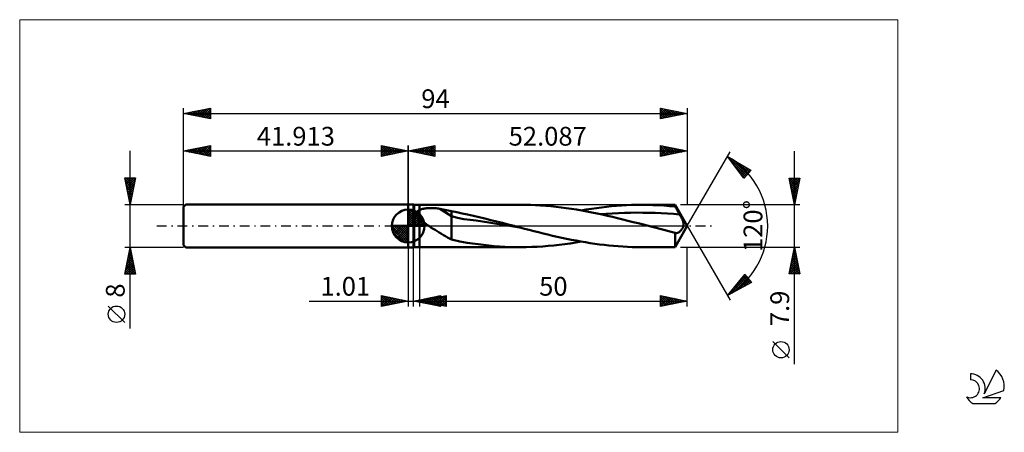
# Model space of a CAD drawing. Units: millimetres. Extents: x -73 to 111, y -39 to 39.
import ezdxf
from ezdxf.enums import TextEntityAlignment as Align

# ---------------------------------------------------------------- set-up
doc = ezdxf.new("R2010")
doc.units = ezdxf.units.MM
doc.header["$LTSCALE"] = 4.55
doc.linetypes.add('cc_dim_arrow', pattern=[0])
doc.linetypes.add('LONGDASH_DASH', pattern=[0.85, 0.4, -0.2, 0.05, -0.2])
for name, color, linetype in [('1', 4, 'CONTINUOUS'), ('2', 7, 'CONTINUOUS'), ('4', 2, 'LONGDASH_DASH'), ('CUT', 1, 'CONTINUOUS'), ('INFTOTAL', 9, 'CONTINUOUS'), ('NOCUT', 7, 'CONTINUOUS'), ('SK1', 4, 'CONTINUOUS'), ('SK2', 7, 'CONTINUOUS'), ('SK4', 2, 'LONGDASH_DASH'), ('SK6', 5, 'CONTINUOUS')]:
    doc.layers.add(name, color=color, linetype=linetype)
doc.styles.get("Standard").update_dxf_attribs({"font": 'Monospac821 BT'})

msp = doc.modelspace()

# ---------------------------------------------------------------- linework, layer by layer
at = {"color": 4, "linetype": 'cc_dim_arrow'}
for p, q in [((0, 2.98), (0.08, 3.06)), ((0, 2.55), (0.47, 3.02)), ((0, 2.98), (2.98, 0)), ((0, 2.12), (0.83, 2.95)), ((0, 1.68), (1.15, 2.84)), ((0, 1.25), (1.45, 2.7)), ((0, 2.55), (2.55, 0)), ((0, 0.82), (1.72, 2.53)), ((0, 0.38), (1.96, 2.35)), ((0, 2.12), (2.12, 0)), ((0.05, 0), (2.19, 2.14)), ((0.38, 3.04), (3.04, 0.38)), ((0.48, 0), (2.39, 1.91)), ((0.93, 2.92), (2.92, 0.93)), ((1.82, 2.46), (2.46, 1.82)), ((-3.06, -0.08), (-2.98, 0)), ((-3.02, -0.47), (-2.55, 0)), ((-2.95, -0.83), (-2.12, 0)), ((-2.84, -1.15), (-1.68, 0)), ((-2.7, -1.45), (-1.25, 0)), ((-2.65, 0), (0, -2.65)), ((-2.53, -1.72), (-0.82, 0)), ((-2.35, -1.96), (-0.38, 0)), ((-2.21, 0), (0, -2.21)), ((-1.78, 0), (0, -1.78)), ((-1.35, 0), (0, -1.35)), ((-0.92, 0), (0, -0.92)), ((-0.48, 0), (0, -0.48)), ((-0.05, 0), (0, -0.05)), ((0, 1.68), (1.68, 0)), ((0, 1.25), (1.25, 0)), ((0, 0.82), (0.82, 0)), ((0, 0.38), (0.38, 0)), ((0.92, 0), (2.57, 1.66)), ((1.35, 0), (2.73, 1.38)), ((1.78, 0), (2.86, 1.08)), ((2.21, 0), (2.97, 0.75)), ((2.65, 0), (3.04, 0.39)), ((-3.06, -0.02), (-0.02, -3.06)), ((-3.02, -0.49), (-0.49, -3.02)), ((-2.86, -1.08), (-1.08, -2.86)), ((-2.14, -2.19), (0, -0.05)), ((-1.91, -2.39), (0, -0.48)), ((-1.66, -2.57), (0, -0.92)), ((-1.38, -2.73), (0, -1.35)), ((-1.08, -2.86), (0, -1.78)), ((-0.75, -2.97), (0, -2.21)), ((-0.39, -3.04), (0, -2.65))]:
    msp.add_line(p, q, dxfattribs=at)
at = {"layer": '1', "color": 4, "linetype": 'CONTINUOUS', "lineweight": 50}
for p, q in [((0, 4), (1, 4)), ((0, -4), (0, 4)), ((1.09, 3.95), (1, 4)), ((1, -4), (1, 4)), ((1.09, 3.95), (2.09, 3.95)), ((1.09, -3.95), (1.09, 3.95)), ((2.09, 3.95), (21.03, 3.95)), ((2.09, -3.95), (2.09, 3.95)), ((21.84, 3.94), (20.89, 3.95)), ((22.8, 3.92), (21.84, 3.94)), ((23.76, 3.89), (22.8, 3.92)), ((24.72, 3.83), (23.76, 3.89)), ((25.68, 3.77), (24.72, 3.83)), ((26.64, 3.68), (25.68, 3.77)), ((27.59, 3.59), (26.64, 3.68)), ((36.99, 3.58), (37.93, 3.68)), ((37.93, 3.68), (38.87, 3.76)), ((38.87, 3.76), (39.81, 3.83)), ((39.81, 3.83), (40.75, 3.88)), ((40.75, 3.88), (41.69, 3.92)), ((41.69, 3.92), (42.63, 3.94)), ((42.63, 3.94), (43.57, 3.95)), ((44.61, 3.94), (43.57, 3.95)), ((43.57, 3.95), (49.81, 3.95)), ((45.65, 3.91), (44.61, 3.94)), ((46.69, 3.87), (45.65, 3.91)), ((47.73, 3.8), (46.69, 3.87)), ((48.77, 3.72), (47.73, 3.8)), ((49.81, 3.62), (48.77, 3.72)), ((52.09, 0), (49.81, 3.95)), ((49.81, 3.62), (49.81, 3.95)), ((0, 0), (0, 3.06)), ((1.55, 2.35), (1.56, 2.41)), ((1.55, 2.29), (1.55, 2.35)), ((1.56, 2.23), (1.55, 2.29)), ((1.56, 2.41), (1.57, 2.47)), ((1.57, 2.17), (1.56, 2.23)), ((1.57, 2.47), (1.59, 2.53)), ((1.58, 2.1), (1.57, 2.17)), ((1.6, 2.04), (1.58, 2.1)), ((1.59, 2.53), (1.62, 2.58)), ((1.62, 1.98), (1.6, 2.04)), ((1.62, 2.58), (1.65, 2.63)), ((1.65, 1.92), (1.62, 1.98)), ((1.65, 2.63), (1.68, 2.68)), ((1.68, 1.86), (1.65, 1.92)), ((1.68, 2.68), (1.72, 2.73)), ((1.72, 1.8), (1.68, 1.86)), ((1.72, 2.73), (1.76, 2.78)), ((1.76, 2.78), (1.81, 2.82)), ((1.81, 2.82), (1.86, 2.86)), ((1.86, 2.86), (1.91, 2.9)), ((1.91, 2.9), (1.97, 2.93)), ((1.97, 2.93), (2.03, 2.96)), ((2.03, 2.96), (2.09, 3)), ((2.09, 2.99), (2.21, 3.05)), ((2.21, 3.05), (2.35, 3.1)), ((2.35, 3.1), (2.5, 3.15)), ((2.5, 3.15), (2.66, 3.19)), ((2.66, 3.19), (2.83, 3.23)), ((2.83, 3.23), (3.01, 3.26)), ((3.01, 3.26), (3.2, 3.29)), ((3.2, 3.29), (3.4, 3.31)), ((3.4, 3.31), (3.61, 3.33)), ((3.61, 3.33), (3.82, 3.34)), ((3.82, 3.34), (4.05, 3.35)), ((4.05, 3.35), (4.28, 3.35)), ((4.52, 3.35), (4.28, 3.35)), ((4.75, 3.34), (4.52, 3.35)), ((4.98, 3.33), (4.75, 3.34)), ((5.21, 3.31), (4.98, 3.33)), ((5.44, 3.28), (5.21, 3.31)), ((5.67, 3.25), (5.44, 3.28)), ((5.9, 3.21), (5.67, 3.25)), ((8.06, 1.86), (5.9, 3.21)), ((6.21, 3.16), (5.9, 3.21)), ((6.52, 3.1), (6.21, 3.16)), ((6.83, 3.04), (6.52, 3.1)), ((7.14, 2.97), (6.83, 3.04)), ((7.45, 2.9), (7.14, 2.97)), ((7.75, 2.82), (7.45, 2.9)), ((8.06, 2.75), (7.75, 2.82)), ((9.06, 2.56), (8.06, 2.75)), ((8.06, -2.52), (8.06, 2.75)), ((9.22, 1.5), (8.06, 1.86)), ((10.06, 2.36), (9.06, 2.56)), ((11.08, 2.14), (10.06, 2.36)), ((12.16, 1.89), (11.08, 2.14)), ((13.24, 1.64), (12.16, 1.89)), ((28.55, 3.47), (27.59, 3.59)), ((29.51, 3.35), (28.55, 3.47)), ((30.47, 3.21), (29.51, 3.35)), ((31.43, 3.06), (30.47, 3.21)), ((32.38, 2.89), (31.43, 3.06)), ((32.3, 2.91), (33.24, 3.07)), ((33.34, 2.72), (32.38, 2.89)), ((33.24, 3.07), (34.18, 3.22)), ((34.29, 2.53), (33.34, 2.72)), ((34.18, 3.22), (35.12, 3.35)), ((35.25, 2.34), (34.29, 2.53)), ((35.12, 3.35), (36.05, 3.47)), ((36.21, 2.13), (35.25, 2.34)), ((35.8, 2.22), (36.94, 2.3)), ((36.05, 3.47), (36.99, 3.58)), ((37.17, 1.91), (36.21, 2.13)), ((36.94, 2.3), (38.09, 2.36)), ((38.13, 1.69), (37.17, 1.91)), ((38.09, 2.36), (39.23, 2.41)), ((39.23, 2.41), (40.37, 2.45)), ((40.37, 2.45), (41.51, 2.48)), ((41.51, 2.48), (42.66, 2.49)), ((43.8, 2.48), (42.66, 2.49)), ((44.94, 2.46), (43.8, 2.48)), ((46.08, 2.43), (44.94, 2.46)), ((47.22, 2.39), (46.08, 2.43)), ((48.37, 2.33), (47.22, 2.39)), ((49.51, 2.26), (48.37, 2.33)), ((50.65, 2.17), (49.51, 2.26)), ((49.93, 3.41), (49.81, 3.62)), ((50.05, 3.2), (49.93, 3.41)), ((50.17, 3), (50.05, 3.2)), ((50.29, 2.79), (50.17, 3)), ((50.41, 2.58), (50.29, 2.79)), ((50.53, 2.38), (50.41, 2.58)), ((50.65, 2.17), (50.53, 2.38)), ((50.77, 1.97), (50.65, 2.17)), ((50.88, 1.78), (50.77, 1.97)), ((0, 0), (-3.06, 0)), ((0, 0), (3.06, 0)), ((0, -3.06), (0, 0)), ((1.76, 1.74), (1.72, 1.8)), ((1.8, 1.68), (1.76, 1.74)), ((1.84, 1.62), (1.8, 1.68)), ((1.89, 1.56), (1.84, 1.62)), ((1.94, 1.51), (1.89, 1.56)), ((1.98, 1.45), (1.94, 1.51)), ((2.04, 1.39), (1.98, 1.45)), ((2.09, 1.34), (2.04, 1.39)), ((2.31, 1.13), (2.09, 1.34)), ((2.55, 0.92), (2.31, 1.13)), ((2.8, 0.73), (2.55, 0.92)), ((3.06, 0.54), (2.8, 0.73)), ((3.33, 0.35), (3.06, 0.54)), ((3.59, 0.17), (3.33, 0.35)), ((3.86, 0), (3.59, 0.17)), ((4.25, -0.25), (3.86, 0)), ((10.38, 1.29), (9.22, 1.5)), ((11.54, 1.17), (10.38, 1.29)), ((12.7, 1.03), (11.54, 1.17)), ((13.86, 0.85), (12.7, 1.03)), ((14.33, 1.38), (13.24, 1.64)), ((15.02, 0.66), (13.86, 0.85)), ((15.41, 1.11), (14.33, 1.38)), ((16.18, 0.48), (15.02, 0.66)), ((16.49, 0.84), (15.41, 1.11)), ((17.34, 0.29), (16.18, 0.48)), ((17.58, 0.56), (16.49, 0.84)), ((18.51, 0.1), (17.34, 0.29)), ((18.66, 0.28), (17.58, 0.56)), ((19.67, -0.09), (18.51, 0.1)), ((19.75, 0), (18.66, 0.28)), ((19.93, -0.05), (19.75, 0)), ((39.09, 1.46), (38.13, 1.69)), ((40.05, 1.23), (39.09, 1.46)), ((41.01, 0.99), (40.05, 1.23)), ((41.97, 0.74), (41.01, 0.99)), ((42.93, 0.5), (41.97, 0.74)), ((43.89, 0.25), (42.93, 0.5)), ((44.84, 0), (43.89, 0.25)), ((45.55, -0.18), (44.84, 0)), ((49.81, -3.95), (52.09, 0)), ((50.98, 1.58), (50.88, 1.78)), ((51.07, 1.4), (50.98, 1.58)), ((51.16, 1.21), (51.07, 1.4)), ((51.23, 1.04), (51.16, 1.21)), ((51.29, 0.88), (51.23, 1.04)), ((51.34, 0.73), (51.29, 0.88)), ((51.37, 0.61), (51.34, 0.73)), ((51.34, -0.11), (51.37, 0)), ((51.39, 0.49), (51.37, 0.61)), ((51.37, 0), (51.39, 0.11)), ((51.4, 0.4), (51.39, 0.49)), ((51.39, 0.11), (51.4, 0.21)), ((51.4, 0.3), (51.4, 0.4)), ((51.4, 0.21), (51.4, 0.3)), ((4.64, -0.5), (4.25, -0.25)), ((5.03, -0.74), (4.64, -0.5)), ((5.42, -0.98), (5.03, -0.74)), ((5.81, -1.22), (5.42, -0.98)), ((6.19, -1.46), (5.81, -1.22)), ((6.57, -1.7), (6.19, -1.46)), ((6.95, -1.92), (6.57, -1.7)), ((20.83, -0.28), (19.67, -0.09)), ((20.11, -0.09), (19.93, -0.05)), ((20.29, -0.14), (20.11, -0.09)), ((20.47, -0.19), (20.29, -0.14)), ((20.65, -0.23), (20.47, -0.19)), ((20.83, -0.28), (20.65, -0.23)), ((21.7, -0.51), (20.83, -0.28)), ((22.58, -0.73), (21.7, -0.51)), ((23.45, -0.96), (22.58, -0.73)), ((24.32, -1.17), (23.45, -0.96)), ((25.2, -1.39), (24.32, -1.17)), ((26.07, -1.6), (25.2, -1.39)), ((26.95, -1.81), (26.07, -1.6)), ((27.82, -2.01), (26.95, -1.81)), ((46.26, -0.37), (45.55, -0.18)), ((46.97, -0.55), (46.26, -0.37)), ((47.68, -0.73), (46.97, -0.55)), ((48.39, -0.91), (47.68, -0.73)), ((49.09, -1.09), (48.39, -0.91)), ((49.81, -1.27), (49.09, -1.09)), ((49.82, -1.27), (49.81, -1.27)), ((49.81, -3.95), (49.81, -1.27)), ((49.83, -1.28), (49.82, -1.27)), ((49.85, -1.28), (49.83, -1.28)), ((49.86, -1.29), (49.85, -1.28)), ((49.88, -1.29), (49.86, -1.29)), ((49.89, -1.29), (49.88, -1.29)), ((49.97, -1.31), (49.89, -1.29)), ((50.05, -1.31), (49.97, -1.31)), ((50.05, -1.31), (50.13, -1.31)), ((50.13, -1.31), (50.21, -1.29)), ((50.21, -1.29), (50.29, -1.27)), ((50.29, -1.27), (50.38, -1.24)), ((50.38, -1.24), (50.46, -1.2)), ((50.46, -1.2), (50.54, -1.15)), ((50.54, -1.15), (50.63, -1.09)), ((50.63, -1.09), (50.71, -1.02)), ((50.71, -1.02), (50.79, -0.95)), ((50.79, -0.95), (50.87, -0.87)), ((50.87, -0.87), (50.95, -0.78)), ((50.95, -0.78), (51.02, -0.7)), ((51.02, -0.7), (51.08, -0.61)), ((51.08, -0.61), (51.14, -0.51)), ((51.14, -0.51), (51.2, -0.42)), ((51.2, -0.42), (51.25, -0.32)), ((51.25, -0.32), (51.3, -0.21)), ((51.3, -0.21), (51.34, -0.11)), ((7.31, -2.13), (6.95, -1.92)), ((7.68, -2.33), (7.31, -2.13)), ((8.06, -2.52), (7.68, -2.33)), ((9.62, -2.9), (8.06, -2.52)), ((11.01, -3.13), (9.62, -2.9)), ((12.03, -3.28), (11.01, -3.13)), ((13.04, -3.41), (12.03, -3.28)), ((14.04, -3.54), (13.04, -3.41)), ((15.04, -3.65), (14.04, -3.54)), ((16.04, -3.74), (15.04, -3.65)), ((26.14, -3.73), (27.16, -3.63)), ((27.16, -3.63), (28.18, -3.52)), ((28.7, -2.2), (27.82, -2.01)), ((28.18, -3.52), (29.21, -3.39)), ((29.57, -2.38), (28.7, -2.2)), ((29.21, -3.39), (30.24, -3.24)), ((30.45, -2.56), (29.57, -2.38)), ((30.24, -3.24), (31.27, -3.08)), ((31.32, -2.73), (30.45, -2.56)), ((31.27, -3.08), (32.29, -2.91)), ((32.2, -2.89), (31.32, -2.73)), ((33.07, -3.04), (32.2, -2.89)), ((33.95, -3.18), (33.07, -3.04)), ((34.82, -3.31), (33.95, -3.18)), ((35.7, -3.43), (34.82, -3.31)), ((36.57, -3.54), (35.7, -3.43)), ((37.45, -3.63), (36.57, -3.54)), ((38.32, -3.72), (37.45, -3.63)), ((0, -4), (1, -4)), ((1, -4), (1.09, -3.95)), ((1.09, -3.95), (2.09, -3.95)), ((21.03, -3.95), (2.09, -3.95)), ((17.03, -3.81), (16.04, -3.74)), ((18.03, -3.87), (17.03, -3.81)), ((19.03, -3.92), (18.03, -3.87)), ((20.02, -3.94), (19.03, -3.92)), ((21.02, -3.95), (20.02, -3.94)), ((21.02, -3.95), (22.04, -3.94)), ((22.04, -3.94), (23.06, -3.91)), ((23.06, -3.91), (24.09, -3.87)), ((24.09, -3.87), (25.11, -3.81)), ((25.11, -3.81), (26.14, -3.73)), ((39.2, -3.79), (38.32, -3.72)), ((40.07, -3.85), (39.2, -3.79)), ((40.94, -3.89), (40.07, -3.85)), ((41.82, -3.92), (40.94, -3.89)), ((42.69, -3.94), (41.82, -3.92)), ((43.57, -3.95), (42.69, -3.94)), ((49.81, -3.95), (43.57, -3.95))]:
    msp.add_line(p, q, dxfattribs=at)
for start, end in [(90, 180), (0, 90), (180, 270), (270, 0)]:
    msp.add_arc((0, 0), 3.06, start, end, dxfattribs=at)
at = {"layer": '2', "color": 7, "linetype": 'CONTINUOUS', "lineweight": 25}
for p, q in [((0, 0), (0, 15)), ((0, 14), (5, 15)), ((2.47, 13.51), (3.71, 14.74)), ((2.83, 13.43), (4.24, 14.85)), ((3.18, 13.36), (4.77, 14.95)), ((3.53, 13.29), (5, 14.76)), ((3.54, 14.71), (5, 13.24)), ((3.89, 14.78), (5, 13.67)), ((4.24, 14.85), (5, 14.09)), ((4.6, 14.92), (5, 14.52)), ((4.95, 14.99), (5, 14.94)), ((5, 15), (5, 13)), ((47.09, 13), (47.09, 15)), ((47.09, 15), (52.09, 14)), ((47.09, 14.63), (47.4, 14.94)), ((47.09, 14.2), (47.75, 14.87)), ((47.09, 14.86), (48.63, 13.31)), ((47.09, 13.78), (48.1, 14.8)), ((47.09, 13.36), (48.46, 14.73)), ((47.44, 14.93), (48.99, 13.38)), ((47.97, 14.82), (49.34, 13.45)), ((48.5, 14.72), (49.69, 13.52)), ((52.09, 15), (52.09, 3.95)), ((0, 14), (52.09, 14)), ((5, 13), (0, 14)), ((0, 14), (0, 14)), ((0.35, 13.93), (0.53, 14.11)), ((0.35, 14.07), (0.53, 13.89)), ((0.71, 13.86), (1.06, 14.21)), ((0.71, 14.14), (1.06, 13.79)), ((1.06, 13.79), (1.59, 14.32)), ((1.06, 14.21), (1.59, 13.68)), ((1.41, 13.72), (2.12, 14.42)), ((1.41, 14.28), (2.12, 13.58)), ((1.77, 13.65), (2.65, 14.53)), ((1.77, 14.35), (2.65, 13.47)), ((2.12, 13.58), (3.18, 14.64)), ((2.12, 14.42), (3.18, 13.36)), ((2.48, 14.5), (3.71, 13.26)), ((2.83, 14.57), (4.24, 13.15)), ((3.18, 14.64), (4.77, 13.05)), ((3.89, 13.22), (5, 14.33)), ((4.24, 13.15), (5, 13.91)), ((4.6, 13.08), (5, 13.49)), ((4.95, 13.01), (5, 13.06)), ((47.09, 14.43), (48.28, 13.24)), ((47.09, 14.01), (47.93, 13.17)), ((52.09, 14), (47.09, 13)), ((47.09, 13.58), (47.57, 13.1)), ((47.09, 13.16), (47.22, 13.03)), ((47.17, 13.02), (48.81, 14.66)), ((47.7, 13.12), (49.16, 14.58)), ((48.23, 13.23), (49.52, 14.51)), ((48.76, 13.34), (49.87, 14.44)), ((49.03, 14.61), (50.05, 13.59)), ((49.29, 13.44), (50.22, 14.37)), ((49.56, 14.51), (50.4, 13.66)), ((49.82, 13.55), (50.58, 14.3)), ((50.09, 14.4), (50.75, 13.73)), ((50.35, 13.65), (50.93, 14.23)), ((50.62, 14.29), (51.11, 13.8)), ((50.88, 13.76), (51.29, 14.16)), ((51.15, 14.19), (51.46, 13.87)), ((51.41, 13.87), (51.64, 14.09)), ((51.68, 14.08), (51.82, 13.95)), ((51.95, 13.97), (51.99, 14.02)), ((52.09, 0), (60.09, 13.86)), ((59.59, 12.99), (63.97, 10.39)), ((62.63, 8.9), (59.59, 12.99)), ((59.67, 12.88), (63.11, 9.44)), ((59.73, 12.8), (59.8, 12.87)), ((72.09, -25.79), (72.09, 13.95)), ((59.91, 12.56), (60.06, 12.71)), ((60.09, 12.31), (60.33, 12.55)), ((60.27, 12.07), (60.59, 12.39)), ((60.45, 11.83), (60.86, 12.23)), ((60.56, 12.41), (63.32, 9.66)), ((60.63, 11.58), (61.13, 12.08)), ((60.82, 11.34), (61.39, 11.92)), ((60.91, 11.22), (62.91, 9.21)), ((61, 11.1), (61.66, 11.76)), ((61.18, 10.85), (61.93, 11.6)), ((61.36, 10.61), (62.19, 11.44)), ((61.54, 10.37), (62.46, 11.29)), ((61.61, 11.79), (63.52, 9.88)), ((61.72, 10.13), (62.72, 11.13)), ((62.65, 11.17), (63.72, 10.1)), ((61.9, 9.88), (62.99, 10.97)), ((62.08, 9.64), (63.26, 10.81)), ((62.15, 9.55), (62.71, 8.99)), ((62.27, 9.4), (63.52, 10.65)), ((62.45, 9.15), (63.79, 10.5)), ((63.97, 10.39), (62.63, 8.9)), ((63.69, 10.55), (63.92, 10.33)), ((62.63, 8.91), (62.76, 9.04)), ((72.09, 3.95), (71.09, 8.95)), ((71.09, 8.95), (73.09, 8.95)), ((71.14, 8.7), (71.39, 8.95)), ((71.16, 8.61), (72.71, 7.05)), ((71.21, 8.35), (71.81, 8.95)), ((71.24, 8.95), (72.78, 7.41)), ((71.26, 8.08), (72.64, 6.7)), ((71.28, 7.99), (72.23, 8.95)), ((71.35, 7.64), (72.66, 8.95)), ((71.37, 7.55), (72.57, 6.35)), ((71.42, 7.29), (73.08, 8.95)), ((71.49, 6.93), (72.98, 8.43)), ((71.56, 6.58), (72.88, 7.9)), ((71.63, 6.23), (72.77, 7.36)), ((71.66, 8.95), (72.85, 7.76)), ((72.08, 8.95), (72.92, 8.11)), ((73.09, 8.95), (72.09, 3.95)), ((72.51, 8.95), (72.99, 8.47)), ((72.93, 8.95), (73.06, 8.82)), ((71.47, 7.01), (72.5, 5.99)), ((71.58, 6.48), (72.42, 5.64)), ((71.69, 5.95), (72.35, 5.29)), ((71.7, 5.87), (72.66, 6.83)), ((71.77, 5.52), (72.56, 6.3)), ((71.84, 5.17), (72.45, 5.77)), ((73.09, 3.95), (50.81, 3.95)), ((71.79, 5.42), (72.28, 4.93)), ((71.9, 4.89), (72.21, 4.58)), ((71.91, 4.81), (72.35, 5.24)), ((71.99, 4.46), (72.24, 4.71)), ((72, 4.36), (72.14, 4.23)), ((72.06, 4.11), (72.13, 4.18)), ((52.09, 0), (60.09, -13.86)), ((0, -4), (0, -15)), ((1.01, -15), (1.01, -4)), ((2.09, -3.95), (2.09, -15)), ((50.81, -3.95), (73.09, -3.95)), ((52.09, -15), (52.09, -3.95)), ((71.09, -8.95), (72.09, -3.95)), ((71.69, -5.94), (72.35, -5.28)), ((71.8, -5.41), (72.28, -4.92)), ((71.83, -5.22), (72.47, -5.86)), ((71.9, -4.88), (72.21, -4.57)), ((71.9, -4.87), (72.36, -5.33)), ((71.97, -4.52), (72.26, -4.8)), ((72.01, -4.35), (72.14, -4.22)), ((72.04, -4.16), (72.15, -4.27)), ((72.09, -3.95), (73.09, -8.95)), ((71.16, -8.59), (72.71, -7.04)), ((71.26, -8.06), (72.64, -6.69)), ((71.37, -7.53), (72.56, -6.34)), ((71.41, -7.34), (73.01, -8.95)), ((71.48, -7), (72.49, -5.98)), ((71.48, -6.99), (73, -8.51)), ((71.55, -6.64), (72.89, -7.98)), ((71.58, -6.47), (72.42, -5.63)), ((71.62, -6.28), (72.79, -7.45)), ((71.69, -5.93), (72.68, -6.92)), ((71.76, -5.58), (72.57, -6.39)), ((59.59, -12.99), (62.8, -9.03)), ((62.77, -9.07), (62.81, -9.04)), ((62.8, -9.03), (64.08, -10.57)), ((73.09, -8.95), (71.09, -8.95)), ((71.13, -8.76), (71.32, -8.95)), ((71.2, -8.4), (71.74, -8.95)), ((71.22, -8.95), (72.78, -7.4)), ((71.27, -8.05), (72.17, -8.95)), ((71.34, -7.7), (72.59, -8.95)), ((71.65, -8.95), (72.85, -7.75)), ((72.07, -8.95), (72.92, -8.1)), ((72.5, -8.95), (72.99, -8.46)), ((72.92, -8.95), (73.06, -8.81)), ((64.08, -10.57), (59.59, -12.99)), ((59.83, -12.86), (63.19, -9.5)), ((60.75, -12.36), (63.38, -9.73)), ((60.93, -11.33), (63, -9.27)), ((61.33, -10.84), (62.12, -11.63)), ((61.52, -10.61), (62.39, -11.48)), ((61.67, -11.87), (63.57, -9.97)), ((61.71, -10.38), (62.67, -11.33)), ((61.9, -10.14), (62.94, -11.18)), ((62.09, -9.91), (63.22, -11.04)), ((62.28, -9.67), (63.5, -10.89)), ((62.47, -9.44), (63.77, -10.74)), ((62.59, -11.38), (63.77, -10.2)), ((62.66, -9.21), (64.05, -10.59)), ((63.51, -10.88), (63.96, -10.43)), ((59.81, -12.72), (59.91, -12.82)), ((60, -12.48), (60.19, -12.67)), ((60.19, -12.25), (60.46, -12.52)), ((60.38, -12.01), (60.74, -12.37)), ((60.57, -11.78), (61.01, -12.22)), ((60.76, -11.55), (61.29, -12.07)), ((60.95, -11.31), (61.56, -11.93)), ((61.14, -11.08), (61.84, -11.78)), ((-18.48, -14), (11.01, -14)), ((-5, -15), (-5, -13)), ((-5, -13), (0, -14)), ((-5, -13.04), (-4.96, -13.01)), ((-5, -13.04), (-3.37, -14.67)), ((-5, -13.47), (-4.61, -13.08)), ((-5, -13.89), (-4.26, -13.15)), ((-5, -14.32), (-3.9, -13.22)), ((-5, -14.74), (-3.55, -13.29)), ((-5, -13.47), (-3.72, -14.74)), ((-5, -13.89), (-4.08, -14.82)), ((0, -14), (-5, -15)), ((-5, -14.32), (-4.43, -14.89)), ((-4.79, -14.96), (-3.2, -13.36)), ((-4.52, -13.1), (-3.02, -14.6)), ((-4.26, -14.85), (-2.84, -13.43)), ((-3.99, -13.2), (-2.66, -14.53)), ((-3.73, -14.75), (-2.49, -13.5)), ((-3.46, -13.31), (-2.31, -14.46)), ((-3.2, -14.64), (-2.14, -13.57)), ((-2.93, -13.41), (-1.95, -14.39)), ((-2.67, -14.53), (-1.78, -13.64)), ((-2.4, -13.52), (-1.6, -14.32)), ((-2.14, -14.43), (-1.43, -13.71)), ((-1.87, -13.63), (-1.25, -14.25)), ((-1.61, -14.32), (-1.08, -13.78)), ((-1.34, -13.73), (-0.89, -14.18)), ((-1.08, -14.22), (-0.72, -13.86)), ((-0.81, -13.84), (-0.54, -14.11)), ((-0.55, -14.11), (-0.37, -13.93)), ((-0.28, -13.94), (-0.19, -14.04)), ((-0.02, -14), (-0.01, -14)), ((1.01, -14), (6.01, -13)), ((6.01, -15), (1.01, -14)), ((1.16, -13.97), (1.23, -14.04)), ((1.33, -14.06), (1.49, -13.9)), ((1.51, -13.9), (1.76, -14.15)), ((1.69, -14.14), (2.02, -13.8)), ((1.87, -13.83), (2.29, -14.26)), ((2.04, -14.21), (2.55, -13.69)), ((2.09, -14), (7.09, -13)), ((2.09, -14), (52.09, -14)), ((7.09, -15), (2.09, -14)), ((2.22, -13.76), (2.82, -14.36)), ((2.25, -14.03), (2.32, -13.95)), ((2.39, -14.28), (3.08, -13.59)), ((2.43, -13.93), (2.6, -14.1)), ((2.57, -13.69), (3.35, -14.47)), ((2.6, -14.1), (2.86, -13.85)), ((2.75, -14.35), (3.61, -13.48)), ((2.78, -13.86), (3.13, -14.21)), ((2.93, -13.62), (3.89, -14.58)), ((2.95, -14.17), (3.39, -13.74)), ((3.1, -14.42), (4.14, -13.37)), ((3.13, -13.79), (3.66, -14.31)), ((3.28, -13.55), (4.42, -14.68)), ((3.31, -14.24), (3.92, -13.63)), ((3.45, -14.49), (4.67, -13.27)), ((3.49, -13.72), (4.19, -14.42)), ((3.63, -13.48), (4.95, -14.79)), ((3.66, -14.31), (4.45, -13.53)), ((3.81, -14.56), (5.2, -13.16)), ((3.84, -13.65), (4.72, -14.53)), ((3.99, -13.4), (5.48, -14.89)), ((4.01, -14.39), (4.98, -13.42)), ((4.16, -14.63), (5.74, -13.05)), ((4.19, -13.58), (5.25, -14.63)), ((4.34, -13.33), (6.01, -15)), ((4.37, -14.46), (5.51, -13.32)), ((4.51, -14.7), (6.01, -13.2)), ((4.55, -13.51), (5.78, -14.74)), ((4.69, -13.26), (6.01, -14.58)), ((4.72, -14.53), (6.04, -13.21)), ((4.87, -14.77), (6.01, -13.63)), ((4.9, -13.44), (6.31, -14.84)), ((5.05, -13.19), (6.01, -14.15)), ((5.07, -14.6), (6.57, -13.1)), ((5.22, -14.84), (6.01, -14.05)), ((5.25, -13.37), (6.84, -14.95)), ((5.4, -13.12), (6.01, -13.73)), ((5.43, -14.67), (7.09, -13.01)), ((5.57, -14.91), (6.01, -14.48)), ((5.61, -13.3), (7.09, -14.77)), ((5.76, -13.05), (6.01, -13.31)), ((5.78, -14.74), (7.09, -13.43)), ((5.96, -13.23), (7.09, -14.35)), ((6.01, -13), (6.01, -15)), ((6.13, -14.81), (7.09, -13.86)), ((6.32, -13.15), (7.09, -13.93)), ((6.49, -14.88), (7.09, -14.28)), ((6.67, -13.08), (7.09, -13.5)), ((7.02, -13.01), (7.09, -13.08)), ((7.09, -13), (7.09, -15)), ((47.09, -15), (47.09, -13)), ((47.09, -13), (52.09, -14)), ((47.09, -13.37), (47.4, -13.06)), ((47.09, -13.79), (47.75, -13.13)), ((47.09, -13.15), (48.63, -14.69)), ((47.09, -14.22), (48.1, -13.2)), ((47.09, -14.64), (48.46, -13.27)), ((47.09, -13.57), (48.28, -14.76)), ((47.09, -13.99), (47.93, -14.83)), ((52.09, -14), (47.09, -15)), ((47.09, -14.42), (47.57, -14.9)), ((47.17, -14.98), (48.81, -13.34)), ((47.43, -13.07), (48.99, -14.62)), ((47.7, -14.88), (49.16, -13.42)), ((47.97, -13.18), (49.34, -14.55)), ((48.23, -14.77), (49.52, -13.49)), ((48.5, -13.28), (49.69, -14.48)), ((48.76, -14.67), (49.87, -13.56)), ((49.03, -13.39), (50.05, -14.41)), ((49.29, -14.56), (50.22, -13.63)), ((49.56, -13.49), (50.4, -14.34)), ((49.82, -14.45), (50.58, -13.7)), ((50.09, -13.6), (50.75, -14.27)), ((50.35, -14.35), (50.93, -13.77)), ((50.62, -13.71), (51.11, -14.2)), ((50.88, -14.24), (51.28, -13.84)), ((51.15, -13.81), (51.46, -14.13)), ((51.41, -14.13), (51.64, -13.91)), ((51.68, -13.92), (51.81, -14.05)), ((51.94, -14.03), (51.99, -13.98)), ((59.62, -12.95), (59.63, -12.97)), ((-5, -14.74), (-4.78, -14.96)), ((5.93, -14.98), (6.01, -14.9)), ((6.84, -14.95), (7.09, -14.71)), ((47.09, -14.84), (47.22, -14.97)), ((71.09, -24.62), (68.02, -21.56))]:
    msp.add_line(p, q, dxfattribs=at)
msp.add_circle((69.56, -23.09), 1.53, dxfattribs=at)
msp.add_arc((52.09, 0), 15, 300, 60, dxfattribs=at)
at = {"layer": '4', "color": 2, "linetype": 'LONGDASH_DASH', "lineweight": 25}
msp.add_line((0, 0), (52.09, 0), dxfattribs=at)
at = {"layer": 'CUT', "color": 1, "linetype": 'CONTINUOUS', "lineweight": 25}
for p, q in [((49.81, 3.95), (2.09, 3.95)), ((2.09, 3.95), (2.09, 0)), ((52.09, 0), (49.81, 3.95)), ((2.09, 0), (52.09, 0))]:
    msp.add_line(p, q, dxfattribs=at)
at = {"layer": 'INFTOTAL', "color": 9, "linetype": 'CONTINUOUS', "lineweight": 18}
for p, q in [((91.4, 38.5), (-72.5, 38.5)), ((-72.5, 38.5), (-72.5, -38.5)), ((91.4, -38.5), (91.4, 38.5)), ((-72.5, -38.5), (91.4, -38.5))]:
    msp.add_line(p, q, dxfattribs=at)
at = {"layer": 'NOCUT', "color": 7, "linetype": 'CONTINUOUS', "lineweight": 25}
for p, q in [((0, 0), (0, 4)), ((0, 4), (1, 4)), ((1.09, 3.95), (1, 4)), ((2.09, 3.95), (1.09, 3.95)), ((2.09, 0), (2.09, 3.95)), ((1, 0), (0, 0)), ((1, 0), (2.09, 0))]:
    msp.add_line(p, q, dxfattribs=at)
at = {"layer": 'SK1', "color": 4, "linetype": 'CONTINUOUS', "lineweight": 50}
for p, q in [((-41.51, 4), (-41.91, 3.6)), ((0, 4), (-41.51, 4)), ((-41.91, 3.6), (-41.91, -3.6)), ((-41.91, -3.6), (-41.51, -4)), ((-41.51, -4), (0, -4))]:
    msp.add_line(p, q, dxfattribs=at)
at = {"layer": 'SK2', "color": 7, "linetype": 'CONTINUOUS', "lineweight": 25}
for p, q in [((-41.91, 0), (-41.91, 22)), ((-41.91, 21), (-36.91, 22)), ((-41.91, 21), (52.09, 21)), ((-36.91, 20), (-41.91, 21)), ((-41.81, 20.98), (-41.76, 21.03)), ((-41.65, 21.05), (-41.52, 20.92)), ((-41.46, 20.91), (-41.23, 21.14)), ((-41.3, 21.12), (-40.99, 20.81)), ((-41.1, 20.84), (-40.7, 21.24)), ((-40.94, 21.19), (-40.46, 20.71)), ((-40.75, 20.77), (-40.17, 21.35)), ((-40.59, 21.26), (-39.93, 20.6)), ((-40.4, 20.7), (-39.64, 21.45)), ((-40.23, 21.34), (-39.4, 20.5)), ((-40.04, 20.63), (-39.11, 21.56)), ((-39.88, 21.41), (-38.87, 20.39)), ((-39.69, 20.56), (-38.58, 21.67)), ((-39.53, 21.48), (-38.33, 20.28)), ((-39.34, 20.48), (-38.05, 21.77)), ((-39.17, 21.55), (-37.8, 20.18)), ((-38.98, 20.41), (-37.52, 21.88)), ((-38.82, 21.62), (-37.27, 20.07)), ((-38.63, 20.34), (-36.99, 21.99)), ((-38.47, 21.69), (-36.91, 20.14)), ((-38.28, 20.27), (-36.91, 21.64)), ((-38.11, 21.76), (-36.91, 20.56)), ((-37.92, 20.2), (-36.91, 21.21)), ((-37.76, 21.83), (-36.91, 20.98)), ((-37.57, 20.13), (-36.91, 20.79)), ((-37.41, 21.9), (-36.91, 21.41)), ((-37.22, 20.06), (-36.91, 20.36)), ((-37.05, 21.97), (-36.91, 21.83)), ((-36.91, 22), (-36.91, 20)), ((47.09, 20), (47.09, 22)), ((47.09, 22), (52.09, 21)), ((47.09, 21.84), (47.22, 21.97)), ((47.09, 21.42), (47.57, 21.9)), ((47.09, 20.99), (47.93, 21.83)), ((47.09, 20.57), (48.28, 21.76)), ((47.09, 20.14), (48.63, 21.69)), ((47.09, 21.64), (48.46, 20.27)), ((47.09, 21.22), (48.1, 20.2)), ((52.09, 21), (47.09, 20)), ((47.09, 20.8), (47.75, 20.13)), ((47.09, 20.37), (47.4, 20.06)), ((47.17, 21.98), (48.81, 20.34)), ((47.44, 20.07), (48.99, 21.62)), ((47.7, 21.88), (49.16, 20.42)), ((47.97, 20.18), (49.34, 21.55)), ((48.23, 21.77), (49.52, 20.49)), ((48.5, 20.28), (49.69, 21.48)), ((48.76, 21.66), (49.87, 20.56)), ((49.03, 20.39), (50.05, 21.41)), ((49.29, 21.56), (50.22, 20.63)), ((49.56, 20.49), (50.4, 21.34)), ((49.82, 21.45), (50.58, 20.7)), ((50.09, 20.6), (50.76, 21.27)), ((50.35, 21.35), (50.93, 20.77)), ((50.62, 20.71), (51.11, 21.2)), ((50.88, 21.24), (51.29, 20.84)), ((51.15, 20.81), (51.46, 21.12)), ((51.41, 21.13), (51.64, 20.91)), ((51.68, 20.92), (51.82, 21.05)), ((51.95, 21.03), (51.99, 20.98)), ((52.09, 22), (52.09, 3.95)), ((-41.91, 4), (-41.91, 15)), ((-41.91, 14), (-36.91, 15)), ((-39.51, 13.52), (-38.31, 14.72)), ((-39.16, 13.45), (-37.78, 14.83)), ((-38.81, 13.38), (-37.25, 14.93)), ((-38.45, 13.31), (-36.91, 14.85)), ((-38.29, 14.72), (-36.91, 13.35)), ((-37.94, 14.8), (-36.91, 13.77)), ((-37.58, 14.87), (-36.91, 14.2)), ((-37.23, 14.94), (-36.91, 14.62)), ((-36.91, 15), (-36.91, 13)), ((-5, 13), (-5, 15)), ((-5, 15), (0, 14)), ((-5, 14.94), (-4.95, 14.99)), ((-5, 14.52), (-4.6, 14.92)), ((-5, 14.09), (-4.24, 14.85)), ((-5, 13.67), (-3.89, 14.78)), ((-5, 14.76), (-3.53, 13.29)), ((-5, 13.24), (-3.54, 14.71)), ((-4.77, 14.95), (-3.18, 13.36)), ((-4.24, 14.85), (-2.83, 13.43)), ((-3.71, 14.74), (-2.47, 13.51)), ((0, 15), (0, 4)), ((-51.91, -19.11), (-51.91, 14)), ((-41.91, 14), (0, 14)), ((-36.91, 13), (-41.91, 14)), ((-41.83, 14.02), (-41.78, 13.97)), ((-41.63, 13.94), (-41.49, 14.08)), ((-41.47, 14.09), (-41.25, 13.87)), ((-41.28, 13.87), (-40.96, 14.19)), ((-41.12, 14.16), (-40.72, 13.76)), ((-40.93, 13.8), (-40.43, 14.3)), ((-40.76, 14.23), (-40.19, 13.66)), ((-40.57, 13.73), (-39.9, 14.4)), ((-40.41, 14.3), (-39.66, 13.55)), ((-40.22, 13.66), (-39.37, 14.51)), ((-40.06, 14.37), (-39.13, 13.44)), ((-39.87, 13.59), (-38.84, 14.61)), ((-39.7, 14.44), (-38.6, 13.34)), ((-39.35, 14.51), (-38.07, 13.23)), ((-39, 14.58), (-37.54, 13.13)), ((-38.64, 14.65), (-37.01, 13.02)), ((-38.1, 13.24), (-36.91, 14.42)), ((-37.75, 13.17), (-36.91, 14)), ((-37.39, 13.1), (-36.91, 13.57)), ((-37.04, 13.03), (-36.91, 13.15)), ((-5, 14.33), (-3.89, 13.22)), ((0, 14), (-5, 13)), ((-5, 13.91), (-4.24, 13.15)), ((-5, 13.49), (-4.6, 13.08)), ((-5, 13.06), (-4.95, 13.01)), ((-4.77, 13.05), (-3.18, 14.64)), ((-4.24, 13.15), (-2.83, 14.57)), ((-3.71, 13.26), (-2.48, 14.5)), ((-3.18, 14.64), (-2.12, 13.58)), ((-3.18, 13.36), (-2.12, 14.42)), ((-2.65, 14.53), (-1.77, 13.65)), ((-2.65, 13.47), (-1.77, 14.35)), ((-2.12, 14.42), (-1.41, 13.72)), ((-2.12, 13.58), (-1.41, 14.28)), ((-1.59, 14.32), (-1.06, 13.79)), ((-1.59, 13.68), (-1.06, 14.21)), ((-1.06, 14.21), (-0.71, 13.86)), ((-1.06, 13.79), (-0.71, 14.14)), ((-0.53, 14.11), (-0.35, 13.93)), ((-0.53, 13.89), (-0.35, 14.07)), ((0, 14), (0, 14)), ((-51.91, 4), (-52.91, 9)), ((-52.91, 9), (-50.91, 9)), ((-52.88, 8.83), (-51.27, 7.22)), ((-52.85, 8.67), (-52.52, 9)), ((-52.78, 8.32), (-52.09, 9)), ((-52.77, 8.3), (-51.34, 6.87)), ((-52.71, 7.96), (-51.67, 9)), ((-52.67, 7.77), (-51.41, 6.51)), ((-52.64, 7.61), (-51.25, 9)), ((-52.62, 9), (-51.2, 7.57)), ((-52.56, 7.26), (-50.94, 8.89)), ((-52.49, 6.9), (-51.04, 8.35)), ((-52.42, 6.55), (-51.15, 7.82)), ((-52.2, 9), (-51.13, 7.93)), ((-50.91, 9), (-51.91, 4)), ((-51.78, 9), (-51.06, 8.28)), ((-51.35, 9), (-50.99, 8.63)), ((-50.93, 9), (-50.92, 8.99)), ((-52.56, 7.24), (-51.48, 6.16)), ((-52.45, 6.71), (-51.55, 5.81)), ((-52.35, 6.2), (-51.25, 7.29)), ((-52.35, 6.18), (-51.62, 5.45)), ((-52.28, 5.84), (-51.36, 6.76)), ((-52.24, 5.65), (-51.69, 5.1)), ((-52.21, 5.49), (-51.47, 6.23)), ((-52.14, 5.14), (-51.57, 5.7)), ((-52.91, 4), (-41.91, 4)), ((-52.14, 5.12), (-51.76, 4.75)), ((-52.07, 4.78), (-51.68, 5.17)), ((-52.03, 4.59), (-51.83, 4.39)), ((-52, 4.43), (-51.78, 4.64)), ((-51.93, 4.07), (-51.89, 4.11)), ((-51.92, 4.06), (-51.91, 4.04)), ((-51.91, -4), (-52.91, -4)), ((-52.91, -9), (-51.91, -4)), ((-52.33, -6.09), (-51.63, -5.39)), ((-52.22, -5.55), (-51.71, -5.04)), ((-52.15, -5.17), (-51.56, -5.76)), ((-52.12, -5.02), (-51.78, -4.68)), ((-52.08, -4.82), (-51.67, -5.23)), ((-52.01, -4.49), (-51.85, -4.33)), ((-52.01, -4.47), (-51.77, -4.7)), ((-51.94, -4.11), (-51.88, -4.17)), ((-41.91, -4), (-51.91, -4)), ((-51.91, -4), (-50.91, -9)), ((-52.86, -8.74), (-51.28, -7.16)), ((-52.75, -8.21), (-51.35, -6.8)), ((-52.65, -7.68), (-51.42, -6.45)), ((-52.57, -7.29), (-50.92, -8.94)), ((-52.54, -7.15), (-51.49, -6.1)), ((-52.5, -6.94), (-51.03, -8.41)), ((-52.44, -6.62), (-51.56, -5.74)), ((-52.43, -6.59), (-51.14, -7.88)), ((-52.36, -6.23), (-51.24, -7.35)), ((-52.29, -5.88), (-51.35, -6.82)), ((-52.22, -5.53), (-51.45, -6.29)), ((-50.91, -9), (-52.91, -9)), ((-52.85, -8.71), (-52.56, -9)), ((-52.78, -8.36), (-52.14, -9)), ((-52.71, -8), (-51.72, -9)), ((-52.7, -9), (-51.21, -7.51)), ((-52.64, -7.65), (-51.29, -9)), ((-52.27, -9), (-51.14, -7.87)), ((-51.85, -9), (-51.07, -8.22)), ((-51.43, -9), (-51, -8.57)), ((-51, -9), (-50.93, -8.93)), ((-52.91, -17.99), (-55.98, -14.93))]:
    msp.add_line(p, q, dxfattribs=at)
msp.add_circle((-54.44, -16.46), 1.53, dxfattribs=at)
at = {"layer": 'SK4', "color": 2, "linetype": 'LONGDASH_DASH', "lineweight": 25}
msp.add_line((-46.91, 0), (57.09, 0), dxfattribs=at)
at = {"layer": 'SK6', "color": 5, "linetype": 'CONTINUOUS', "lineweight": 25}
for p, q in [((109.71, -26.88), (107.51, -31.34)), ((104.91, -27.58), (104.91, -28.69)), ((107.25, -32.04), (111.17, -30.68)), ((110.61, -32.04), (107.25, -32.04)), ((105.38, -33.12), (109.52, -33.12))]:
    msp.add_line(p, q, dxfattribs=at)
for centre, radius, start, end in [((107.45, -29.93), 3.8, 348.7239, 53.4691), ((104.92, -30.37), 1.68, 243.4215, 90.3602), ((104.94, -30.35), 2.76, 338.9379, 90.4446), ((107.45, -29.93), 3.8, 210.5484, 236.978), ((107.45, -29.93), 3.8, 303.022, 326.3732)]:
    msp.add_arc(centre, radius, start, end, dxfattribs=at)

# ---------------------------------------------------------------- texts
at = {"layer": '2', "color": 7, "linetype": 'CONTINUOUS', "lineweight": 25}
for s, p in [('52.087', (26.04, 15)), ('1.01', (-11.74, -13)), ('50', (27.09, -13))]:
    msp.add_text(s, height=3.5, dxfattribs=at).set_placement(p, align=Align.CENTER)
for s, p in [('120°', (66.09, 0)), ('7.9', (71.09, -15.37))]:
    msp.add_text(s, height=3.5, rotation=90, dxfattribs=at).set_placement(p, align=Align.CENTER)
at = {"layer": 'SK2', "color": 7, "linetype": 'CONTINUOUS', "lineweight": 25}
for s, p in [('94', (5.09, 22)), ('41.913', (-20.96, 15))]:
    msp.add_text(s, height=3.5, dxfattribs=at).set_placement(p, align=Align.CENTER)
msp.add_text('8', height=3.5, rotation=90, dxfattribs=at).set_placement((-52.91, -12.05), align=Align.CENTER)

doc.saveas('drawing.dxf')
